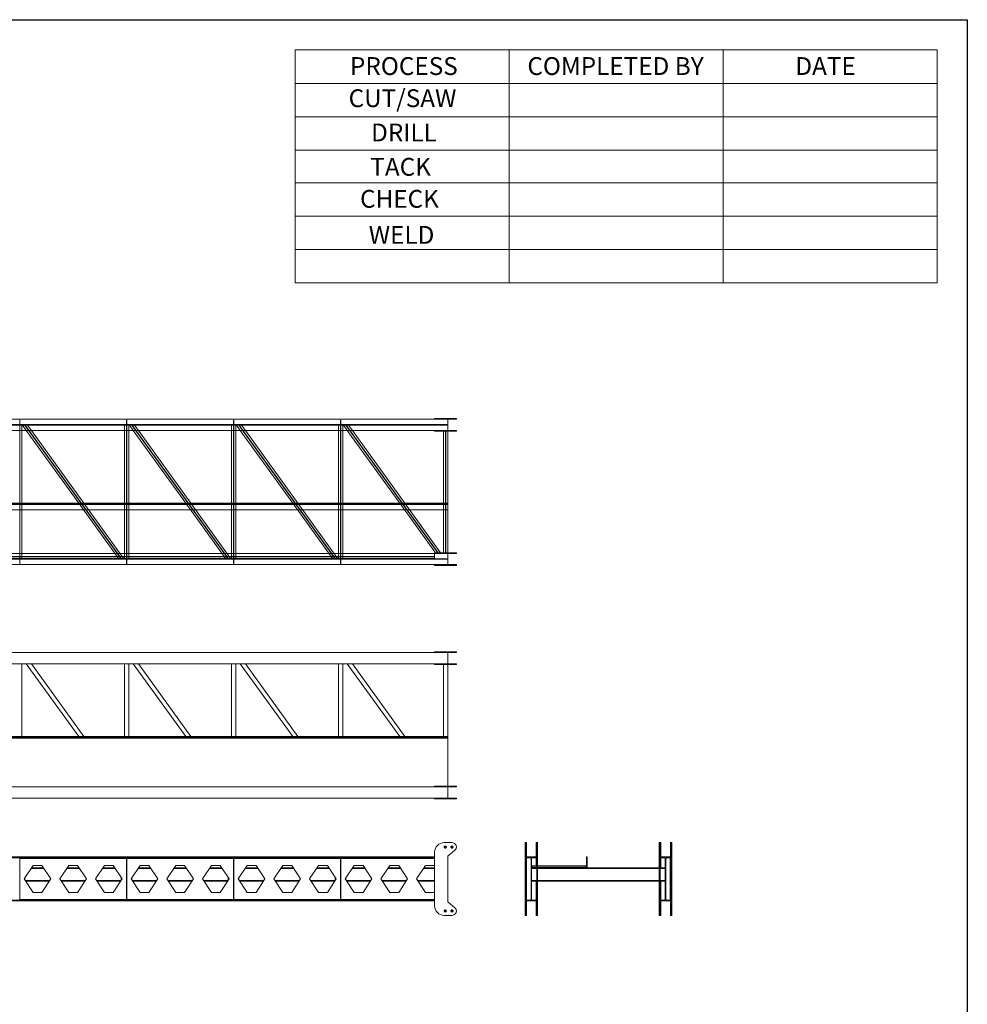
# Model space of a CAD drawing. Units: inches. Extents: x 27377 to 38195, y -5320 to 5139.
# Drawn here: x 31063 to 31488, y 455 to 896 of the extents above; entities that cross this region are included whole.
import ezdxf

# ---------------------------------------------------------------- set-up
doc = ezdxf.new("R2010")
doc.units = ezdxf.units.IN
doc.header["$MEASUREMENT"] = 0
doc.layers.add('SLD-0', color=179, linetype='Continuous')
doc.styles.add('SLDTEXTSTYLE0', font='GOTHIC.TTF', dxfattribs={"width": 0.913})

# ---------------------------------------------------------------- blocks, each defined once
blk = doc.blocks.new('SHOP WELD CHECK LIST')
at = {"color": 7, "linetype": 'Continuous', "lineweight": 0}
for p, q in [((98.83, 1510.6), (98.83, 1525.58)), ((98.83, 1525.58), (194.83, 1525.58)), ((194.83, 1510.6), (194.83, 1525.58)), ((194.83, 1510.6), (194.83, 1525.58)), ((194.83, 1525.58), (290.83, 1525.58)), ((290.83, 1510.6), (290.83, 1525.58)), ((290.83, 1510.6), (290.83, 1525.58)), ((290.83, 1525.58), (386.83, 1525.58)), ((386.83, 1510.6), (386.83, 1525.58)), ((98.83, 1495.62), (98.83, 1510.6)), ((98.83, 1510.6), (194.83, 1510.6)), ((98.83, 1510.6), (194.83, 1510.6)), ((194.83, 1495.62), (194.83, 1510.6)), ((194.83, 1495.62), (194.83, 1510.6)), ((194.83, 1510.6), (290.83, 1510.6)), ((194.83, 1510.6), (290.83, 1510.6)), ((290.83, 1495.62), (290.83, 1510.6)), ((290.83, 1495.62), (290.83, 1510.6)), ((290.83, 1510.6), (386.83, 1510.6)), ((290.83, 1510.6), (386.83, 1510.6)), ((386.83, 1495.62), (386.83, 1510.6)), ((98.83, 1480.65), (98.83, 1495.62)), ((98.83, 1495.62), (194.83, 1495.62)), ((98.83, 1495.62), (194.83, 1495.62)), ((194.83, 1480.65), (194.83, 1495.62)), ((194.83, 1480.65), (194.83, 1495.62)), ((194.83, 1495.62), (290.83, 1495.62)), ((194.83, 1495.62), (290.83, 1495.62)), ((290.83, 1480.65), (290.83, 1495.62)), ((290.83, 1480.65), (290.83, 1495.62)), ((290.83, 1495.62), (386.83, 1495.62)), ((290.83, 1495.62), (386.83, 1495.62)), ((386.83, 1480.65), (386.83, 1495.62)), ((98.83, 1466.05), (98.83, 1480.65)), ((98.83, 1480.65), (194.83, 1480.65)), ((98.83, 1480.65), (194.83, 1480.65)), ((194.83, 1466.05), (194.83, 1480.65)), ((194.83, 1466.05), (194.83, 1480.65)), ((194.83, 1480.65), (290.83, 1480.65)), ((194.83, 1480.65), (290.83, 1480.65)), ((290.83, 1466.05), (290.83, 1480.65)), ((290.83, 1466.05), (290.83, 1480.65)), ((290.83, 1480.65), (386.83, 1480.65)), ((290.83, 1480.65), (386.83, 1480.65)), ((386.83, 1466.05), (386.83, 1480.65)), ((98.83, 1466.05), (194.83, 1466.05)), ((98.83, 1466.05), (98.83, 1451.08)), ((194.83, 1466.05), (290.83, 1466.05)), ((194.83, 1466.05), (194.83, 1436.1)), ((290.83, 1466.05), (386.83, 1466.05)), ((290.83, 1466.05), (290.83, 1436.1)), ((386.83, 1451.08), (386.83, 1466.05)), ((98.83, 1451.08), (386.83, 1451.08)), ((98.83, 1436.1), (98.83, 1451.08)), ((386.83, 1451.08), (386.83, 1436.1)), ((386.83, 1436.1), (98.83, 1436.1)), ((98.83, 1421.12), (98.83, 1436.1)), ((194.83, 1421.12), (194.83, 1436.1)), ((290.83, 1421.12), (290.83, 1436.1)), ((386.83, 1421.12), (386.83, 1436.1)), ((386.83, 1421.12), (98.83, 1421.12))]:
    blk.add_line(p, q, dxfattribs=at)
at = {"color": 7, "linetype": 'Continuous', "lineweight": 0, "char_height": 8, "attachment_point": 1, "style": 'SLDTEXTSTYLE0'}
for s, insert in [('PROCESS', (123.48, 1522.36)), ('COMPLETED BY', (203.06, 1522.36)), ('DATE', (323.26, 1522.36)), ('CUT/SAW', (122.86, 1507.93)), ('DRILL', (132.96, 1492.55)), ('TACK', (132.6, 1477.17)), ('CHECK', (127.99, 1462.8)), ('WELD', (131.89, 1446.63))]:
    blk.add_mtext(s, dxfattribs=dict(at, insert=insert))
blk = doc.blocks.new('SW_CENTERMARKSYMBOL_4')
at = {"layer": 'SLD-0', "color": 0}
for p, q in [((-19.2, 0), (-59.1, 0)), ((0, 0), (-9.6, 0)), ((0, 19.2), (0, 59.1)), ((0, 0), (0, 9.6)), ((0, 0), (0, -9.6)), ((0, 0), (9.6, 0)), ((19.2, 0), (59.1, 0)), ((0, -19.2), (0, -59.1))]:
    blk.add_line(p, q, dxfattribs=at)
blk = doc.blocks.new('SW_CENTERMARKSYMBOL_5')
at = {"layer": 'SLD-0', "color": 0}
for p, q in [((-19.2, 0), (-59.1, 0)), ((0, 0), (-9.6, 0)), ((0, 19.2), (0, 59.1)), ((0, 0), (0, 9.6)), ((0, 0), (0, -9.6)), ((0, 0), (9.6, 0)), ((19.2, 0), (59.1, 0)), ((0, -19.2), (0, -59.1))]:
    blk.add_line(p, q, dxfattribs=at)
blk = doc.blocks.new('SW_CENTERMARKSYMBOL_6')
at = {"layer": 'SLD-0', "color": 0}
for p, q in [((-19.2, 0), (-59.1, 0)), ((0, 0), (-9.6, 0)), ((0, 19.2), (0, 59.1)), ((0, 0), (0, 9.6)), ((0, 0), (0, -9.6)), ((0, 0), (9.6, 0)), ((19.2, 0), (59.1, 0)), ((0, -19.2), (0, -59.1))]:
    blk.add_line(p, q, dxfattribs=at)
blk = doc.blocks.new('SW_CENTERMARKSYMBOL_7')
at = {"layer": 'SLD-0', "color": 0}
for p, q in [((-19.2, 0), (-59.1, 0)), ((0, 0), (-9.6, 0)), ((0, 19.2), (0, 59.1)), ((0, 0), (0, 9.6)), ((0, 0), (0, -9.6)), ((0, 0), (9.6, 0)), ((19.2, 0), (59.1, 0)), ((0, -19.2), (0, -59.1))]:
    blk.add_line(p, q, dxfattribs=at)
blk = doc.blocks.new('A$C455D61A9')
at = {"color": 0, "linetype": 'Continuous', "lineweight": 0, "extrusion": (0, 1, 0)}
for p, q in [((-167.79, 59.1), (-169.79, 59.1)), ((-169.79, 59.1), (-169.79, 58.79)), ((-167.79, 58.79), (-169.79, 58.79)), ((-168.31, 58.79), (-168.31, 59.1)), ((-167.79, 59.1), (-164.29, 59.1)), ((-167.79, 58.79), (-164.29, 58.79)), ((-167.28, 58.79), (-167.28, 59.1)), ((-165.91, 59.1), (-165.91, 58.79)), ((-165.91, 53.79), (-165.91, 58.79)), ((-165.31, 58.79), (-165.31, 59.1)), ((-160.04, 59.1), (-164.29, 59.1)), ((-160.04, 58.79), (-164.29, 58.79)), ((-164.28, 58.79), (-164.28, 59.1)), ((-160.04, 59.1), (-160.04, 58.79)), ((-160.04, 58.79), (308.22, 58.79)), ((-118.04, 58.4), (-117.79, 58.4)), ((-118.04, 56.8), (-118.04, 58.4)), ((-117.79, 56.8), (-117.79, 58.4)), ((-70.04, 58.4), (-69.79, 58.4)), ((-70.04, 56.8), (-70.04, 58.4)), ((-69.79, 56.8), (-69.79, 58.4)), ((-22.04, 58.4), (-21.79, 58.4)), ((-22.04, 56.8), (-22.04, 58.4)), ((-21.79, 56.8), (-21.79, 58.4)), ((25.96, 58.4), (26.21, 58.4)), ((25.96, 56.8), (25.96, 58.4)), ((-167.79, 53.79), (-169.79, 53.79)), ((-169.79, 53.48), (-169.79, 53.79)), ((-167.79, 53.48), (-169.79, 53.48)), ((-168.31, 53.79), (-168.31, 53.48)), ((-167.79, 53.79), (-164.29, 53.79)), ((-167.79, 53.48), (-164.29, 53.48)), ((-167.28, 53.79), (-167.28, 53.48)), ((-165.91, 56.4), (314.09, 56.4)), ((-165.91, 56.17), (314.09, 56.17)), ((-165.91, 53.48), (-165.91, 53.79)), ((-165.91, 53.48), (-165.91, 31.86)), ((-165.31, 53.79), (-165.31, 53.48)), ((-165.05, 53.48), (-165.05, -1.13)), ((-164.93, 53.48), (-164.93, -1.13)), ((-160.04, 53.79), (-164.29, 53.79)), ((-160.04, 53.48), (-164.29, 53.48)), ((-164.28, 53.79), (-164.28, 53.48)), ((-164.07, 53.48), (-164.07, 31.24)), ((-163.91, 56.17), (-163.91, 56.4)), ((-162.73, 53.48), (-146.7, 31.24)), ((-161.67, 53.48), (-120.35, -3.83)), ((-161.53, 53.48), (-120.21, -3.83)), ((-160.46, 53.48), (-144.43, 31.24)), ((-160.04, 56.17), (-160.04, 56.17)), ((-160.04, 56.05), (-160.04, 56.17)), ((308.22, 56.05), (-160.04, 56.05)), ((-160.04, 56.05), (-160.04, 55.86)), ((308.22, 55.86), (-160.04, 55.86)), ((-160.04, 55.86), (-160.04, 53.79)), ((308.22, 55.17), (-160.04, 55.17)), ((-160.04, 53.79), (308.22, 53.79)), ((-160.04, 53.48), (-160.04, 53.79)), ((-159.91, 56.17), (-159.91, 56.4)), ((-155.91, 56.17), (-155.91, 56.4)), ((-151.91, 56.17), (-151.91, 56.4)), ((-147.91, 56.17), (-147.91, 56.4)), ((-143.91, 56.17), (-143.91, 56.4)), ((-139.91, 56.17), (-139.91, 56.4)), ((-135.91, 56.17), (-135.91, 56.4)), ((-131.91, 56.17), (-131.91, 56.4)), ((-127.91, 56.17), (-127.91, 56.4)), ((-123.91, 56.17), (-123.91, 56.4)), ((-119.91, 56.17), (-119.91, 56.4)), ((-118.83, 56.17), (-118.83, 31.24)), ((-118.04, 56.8), (-117.79, 56.8)), ((-118.04, 56.4), (-118.04, 56.8)), ((-118.04, 56.4), (-117.79, 56.4)), ((-117.97, 56.17), (-117.97, -3.83)), ((-117.86, 56.17), (-117.86, -3.83)), ((-117.79, 56.4), (-117.79, 56.8)), ((-116.99, 56.17), (-116.99, 31.24)), ((-116.68, 56.17), (-98.7, 31.24)), ((-115.91, 56.17), (-115.91, 56.4)), ((-115.61, 56.17), (-72.35, -3.83)), ((-115.47, 56.17), (-72.21, -3.83)), ((-114.41, 56.17), (-96.43, 31.24)), ((-111.91, 56.17), (-111.91, 56.4)), ((-107.91, 56.17), (-107.91, 56.4)), ((-103.91, 56.17), (-103.91, 56.4)), ((-99.91, 56.17), (-99.91, 56.4)), ((-95.91, 56.17), (-95.91, 56.4)), ((-91.91, 56.17), (-91.91, 56.4)), ((-87.91, 56.17), (-87.91, 56.4)), ((-83.91, 56.17), (-83.91, 56.4)), ((-79.91, 56.17), (-79.91, 56.4)), ((-75.91, 56.17), (-75.91, 56.4)), ((-71.91, 56.17), (-71.91, 56.4)), ((-70.83, 56.17), (-70.83, 31.24)), ((-70.04, 56.8), (-69.79, 56.8)), ((-70.04, 56.4), (-70.04, 56.8)), ((-70.04, 56.4), (-69.79, 56.4)), ((-69.97, 56.17), (-69.97, -3.83)), ((-69.86, 56.17), (-69.86, -3.83)), ((-69.79, 56.4), (-69.79, 56.8)), ((-68.99, 56.17), (-68.99, 31.24)), ((-68.68, 56.17), (-50.7, 31.24)), ((-67.91, 56.17), (-67.91, 56.4)), ((-67.61, 56.17), (-24.35, -3.83)), ((-67.47, 56.17), (-24.21, -3.83)), ((-66.41, 56.17), (-48.43, 31.24)), ((-63.91, 56.17), (-63.91, 56.4)), ((-59.91, 56.17), (-59.91, 56.4)), ((-55.91, 56.17), (-55.91, 56.4)), ((-51.91, 56.17), (-51.91, 56.4)), ((-47.91, 56.17), (-47.91, 56.4)), ((-43.91, 56.17), (-43.91, 56.4)), ((-39.91, 56.17), (-39.91, 56.4)), ((-35.91, 56.17), (-35.91, 56.4)), ((-31.91, 56.17), (-31.91, 56.4)), ((-27.91, 56.17), (-27.91, 56.4)), ((-23.91, 56.17), (-23.91, 56.4)), ((-22.83, 56.17), (-22.83, 31.24)), ((-22.04, 56.8), (-21.79, 56.8)), ((-22.04, 56.4), (-22.04, 56.8)), ((-22.04, 56.4), (-21.79, 56.4)), ((-21.97, 56.17), (-21.97, -3.83)), ((-21.86, 56.17), (-21.86, -3.83)), ((-21.79, 56.4), (-21.79, 56.8)), ((-20.99, 56.17), (-20.99, 31.24)), ((-20.68, 56.17), (-2.7, 31.24)), ((-19.91, 56.17), (-19.91, 56.4)), ((-19.61, 56.17), (23.65, -3.83)), ((-19.47, 56.17), (23.79, -3.83)), ((-18.41, 56.17), (-0.43, 31.24)), ((-15.91, 56.17), (-15.91, 56.4)), ((-11.91, 56.17), (-11.91, 56.4)), ((-7.91, 56.17), (-7.91, 56.4)), ((-3.91, 56.17), (-3.91, 56.4)), ((0.09, 56.17), (0.09, 56.4)), ((4.09, 56.17), (4.09, 56.4)), ((8.09, 56.17), (8.09, 56.4)), ((12.09, 56.17), (12.09, 56.4)), ((16.09, 56.17), (16.09, 56.4)), ((20.09, 56.17), (20.09, 56.4)), ((24.09, 56.17), (24.09, 56.4)), ((25.17, 56.17), (25.17, 31.24)), ((25.96, 56.8), (26.21, 56.8)), ((25.96, 56.4), (25.96, 56.8)), ((25.96, 56.4), (26.21, 56.4)), ((26.03, 56.17), (26.03, -3.83)), ((314.09, 34.24), (-165.91, 34.24)), ((-165.91, 31.86), (314.09, 31.86)), ((-165.91, 31.86), (-165.91, 31.49)), ((314.09, 31.49), (-165.91, 31.49)), ((-165.91, 31.24), (-165.91, 31.49)), ((-165.91, 31.24), (-165.91, -1.13)), ((-165.91, 31.24), (-165.91, 31.24)), ((314.09, 31.24), (-165.91, 31.24)), ((-164.07, 31.24), (-164.07, -1.13)), ((-146.7, 31.24), (-123.14, -1.44)), ((-144.43, 31.24), (-120.87, -1.44)), ((-118.83, 31.24), (-118.83, -1.44)), ((-116.99, 31.24), (-116.99, -1.44)), ((-98.7, 31.24), (-75.14, -1.44)), ((-96.43, 31.24), (-72.87, -1.44)), ((-70.83, 31.24), (-70.83, -1.44)), ((-68.99, 31.24), (-68.99, -1.44)), ((-50.7, 31.24), (-27.14, -1.44)), ((-48.43, 31.24), (-24.87, -1.44)), ((-22.83, 31.24), (-22.83, -1.44)), ((-20.99, 31.24), (-20.99, -1.44)), ((-2.7, 31.24), (20.86, -1.44)), ((-0.43, 31.24), (23.13, -1.44)), ((25.17, 31.24), (25.17, -1.44)), ((-167.79, -1.13), (-169.79, -1.13)), ((-169.79, -1.13), (-169.79, -1.44)), ((-167.79, -1.44), (-169.79, -1.44)), ((-168.31, -1.44), (-168.31, -1.13)), ((-167.79, -1.13), (-164.29, -1.13)), ((-167.79, -1.44), (-164.29, -1.44)), ((-167.28, -1.44), (-167.28, -1.13)), ((-165.91, -1.13), (-165.91, -1.44)), ((-165.91, -6.44), (-165.91, -1.44)), ((-165.91, -3.83), (314.09, -3.83)), ((-165.91, -4.06), (314.09, -4.06)), ((-165.31, -1.44), (-165.31, -1.13)), ((-160.04, -1.13), (-164.29, -1.13)), ((-160.04, -1.44), (-164.29, -1.44)), ((-164.28, -1.44), (-164.28, -1.13)), ((-163.91, -4.06), (-163.91, -3.83)), ((-160.04, -1.13), (-160.04, -1.44)), ((-160.04, -1.44), (308.22, -1.44)), ((-159.91, -4.06), (-159.91, -3.83)), ((-155.91, -4.06), (-155.91, -3.83)), ((-151.91, -4.06), (-151.91, -3.83)), ((-147.91, -4.06), (-147.91, -3.83)), ((-143.91, -4.06), (-143.91, -3.83)), ((-139.91, -4.06), (-139.91, -3.83)), ((-135.91, -4.06), (-135.91, -3.83)), ((-131.91, -4.06), (-131.91, -3.83)), ((-127.91, -4.06), (-127.91, -3.83)), ((-123.91, -4.06), (-123.91, -3.83)), ((-123.14, -1.44), (-121.42, -3.83)), ((-120.87, -1.44), (-119.15, -3.83)), ((-119.91, -4.06), (-119.91, -3.83)), ((-118.83, -1.44), (-118.83, -3.83)), ((-118.04, -4.06), (-117.79, -4.06)), ((-118.04, -4.46), (-118.04, -4.06)), ((-117.79, -4.46), (-117.79, -4.06)), ((-116.99, -1.44), (-116.99, -3.83)), ((-115.91, -4.06), (-115.91, -3.83)), ((-111.91, -4.06), (-111.91, -3.83)), ((-107.91, -4.06), (-107.91, -3.83)), ((-103.91, -4.06), (-103.91, -3.83)), ((-99.91, -4.06), (-99.91, -3.83)), ((-95.91, -4.06), (-95.91, -3.83)), ((-91.91, -4.06), (-91.91, -3.83)), ((-87.91, -4.06), (-87.91, -3.83)), ((-83.91, -4.06), (-83.91, -3.83)), ((-79.91, -4.06), (-79.91, -3.83)), ((-75.91, -4.06), (-75.91, -3.83)), ((-75.14, -1.44), (-73.42, -3.83)), ((-72.87, -1.44), (-71.15, -3.83)), ((-71.91, -4.06), (-71.91, -3.83)), ((-70.83, -1.44), (-70.83, -3.83)), ((-70.04, -4.06), (-69.79, -4.06)), ((-70.04, -4.46), (-70.04, -4.06)), ((-69.79, -4.46), (-69.79, -4.06)), ((-68.99, -1.44), (-68.99, -3.83)), ((-67.91, -4.06), (-67.91, -3.83)), ((-63.91, -4.06), (-63.91, -3.83)), ((-59.91, -4.06), (-59.91, -3.83)), ((-55.91, -4.06), (-55.91, -3.83)), ((-51.91, -4.06), (-51.91, -3.83)), ((-47.91, -4.06), (-47.91, -3.83)), ((-43.91, -4.06), (-43.91, -3.83)), ((-39.91, -4.06), (-39.91, -3.83)), ((-35.91, -4.06), (-35.91, -3.83)), ((-31.91, -4.06), (-31.91, -3.83)), ((-27.91, -4.06), (-27.91, -3.83)), ((-27.14, -1.44), (-25.42, -3.83)), ((-24.87, -1.44), (-23.15, -3.83)), ((-23.91, -4.06), (-23.91, -3.83)), ((-22.83, -1.44), (-22.83, -3.83)), ((-22.04, -4.06), (-21.79, -4.06)), ((-22.04, -4.46), (-22.04, -4.06)), ((-21.79, -4.46), (-21.79, -4.06)), ((-20.99, -1.44), (-20.99, -3.83)), ((-19.91, -4.06), (-19.91, -3.83)), ((-15.91, -4.06), (-15.91, -3.83)), ((-11.91, -4.06), (-11.91, -3.83)), ((-7.91, -4.06), (-7.91, -3.83)), ((-3.91, -4.06), (-3.91, -3.83)), ((0.09, -4.06), (0.09, -3.83)), ((4.09, -4.06), (4.09, -3.83)), ((8.09, -4.06), (8.09, -3.83)), ((12.09, -4.06), (12.09, -3.83)), ((16.09, -4.06), (16.09, -3.83)), ((20.09, -4.06), (20.09, -3.83)), ((20.86, -1.44), (22.58, -3.83)), ((23.13, -1.44), (24.85, -3.83)), ((24.09, -4.06), (24.09, -3.83)), ((25.17, -1.44), (25.17, -3.83)), ((25.96, -4.06), (26.21, -4.06)), ((25.96, -4.46), (25.96, -4.06)), ((-167.79, -6.44), (-169.79, -6.44)), ((-169.79, -6.75), (-169.79, -6.44)), ((-167.79, -6.75), (-169.79, -6.75)), ((-168.31, -6.44), (-168.31, -6.75)), ((-167.79, -6.44), (-164.29, -6.44)), ((-167.79, -6.75), (-164.29, -6.75)), ((-167.28, -6.44), (-167.28, -6.75)), ((-165.91, -6.75), (-165.91, -6.44)), ((-165.31, -6.44), (-165.31, -6.75)), ((-160.04, -6.44), (-164.29, -6.44)), ((-160.04, -6.75), (-164.29, -6.75)), ((-164.28, -6.44), (-164.28, -6.75)), ((-160.04, -6.44), (308.22, -6.44)), ((-160.04, -6.75), (-160.04, -6.44)), ((-118.04, -4.46), (-117.79, -4.46)), ((-118.04, -6.06), (-118.04, -4.46)), ((-118.04, -6.06), (-117.79, -6.06)), ((-117.79, -6.06), (-117.79, -4.46)), ((-70.04, -4.46), (-69.79, -4.46)), ((-70.04, -6.06), (-70.04, -4.46)), ((-70.04, -6.06), (-69.79, -6.06)), ((-69.79, -6.06), (-69.79, -4.46)), ((-22.04, -4.46), (-21.79, -4.46)), ((-22.04, -6.06), (-22.04, -4.46)), ((-22.04, -6.06), (-21.79, -6.06)), ((-21.79, -6.06), (-21.79, -4.46)), ((25.96, -4.46), (26.21, -4.46)), ((25.96, -6.06), (25.96, -4.46)), ((25.96, -6.06), (26.21, -6.06))]:
    blk.add_line(p, q, dxfattribs=at)

msp = doc.modelspace()

# ---------------------------------------------------------------- linework, layer by layer
at = {"color": 7, "linetype": 'Continuous', "lineweight": 15}
for p, q in [((31249.3475, 612.5257), (30781.0875, 612.5257)), ((31249.3475, 612.8382), (31249.3475, 612.5257)), ((31253.5975, 612.8382), (31249.3475, 612.8382)), ((31253.5975, 612.5257), (31249.3475, 612.5257)), ((31253.5975, 612.8382), (31253.5975, 612.5257)), ((31257.0975, 612.8382), (31253.5975, 612.8382)), ((31257.0975, 612.5257), (31253.5975, 612.5257)), ((31255.2175, 612.5257), (31255.2175, 607.5257)), ((31257.0975, 612.8382), (31257.0975, 612.5257)), ((31259.0975, 612.8382), (31257.0975, 612.8382)), ((31259.0975, 612.5257), (31257.0975, 612.5257)), ((31259.0975, 612.5257), (31259.0975, 612.8382)), ((31249.3475, 607.5257), (30781.0875, 607.5257)), ((31064.1395, 574.8482), (31064.1395, 607.5257)), ((31089.7307, 574.8482), (31066.1715, 607.5257)), ((31092.004, 574.8482), (31068.4447, 607.5257)), ((31110.2955, 574.8482), (31110.2955, 607.5257)), ((31112.1395, 574.8482), (31112.1395, 607.5257)), ((31137.7307, 574.8482), (31114.1715, 607.5257)), ((31140.004, 574.8482), (31116.4447, 607.5257)), ((31158.2955, 574.8482), (31158.2955, 607.5257)), ((31160.1395, 574.8482), (31160.1395, 607.5257)), ((31185.7307, 574.8482), (31162.1715, 607.5257)), ((31188.004, 574.8482), (31164.4447, 607.5257)), ((31206.2955, 574.8482), (31206.2955, 607.5257)), ((31208.1395, 574.8482), (31208.1395, 607.5257)), ((31233.7307, 574.8482), (31210.1715, 607.5257)), ((31236.004, 574.8482), (31212.4447, 607.5257)), ((31249.3475, 607.2132), (31249.3475, 607.5257)), ((31253.5975, 607.5257), (31249.3475, 607.5257)), ((31253.5975, 607.2132), (31249.3475, 607.2132)), ((31253.3735, 574.8482), (31253.3735, 607.2132)), ((31253.5975, 607.2132), (31253.5975, 607.5257)), ((31257.0975, 607.5257), (31253.5975, 607.5257)), ((31257.0975, 607.2132), (31253.5975, 607.2132)), ((31255.2175, 574.8482), (31255.2175, 607.2132)), ((31257.0975, 607.2132), (31257.0975, 607.5257)), ((31259.0975, 607.5257), (31257.0975, 607.5257)), ((31259.0975, 607.2132), (31257.0975, 607.2132)), ((31259.0975, 607.2132), (31259.0975, 607.5257)), ((30775.2175, 574.8482), (31255.2175, 574.8482)), ((30775.2175, 574.848), (31255.2175, 574.848)), ((30775.2175, 574.5982), (31255.2175, 574.5982)), ((31255.2175, 574.2232), (30775.2175, 574.2232)), ((31255.2175, 574.848), (31255.2175, 574.8482)), ((31255.2175, 574.5982), (31255.2175, 574.848)), ((31255.2175, 574.2232), (31255.2175, 574.5982)), ((31255.2175, 552.6082), (31255.2175, 574.2232)), ((31249.3475, 552.2957), (30781.0875, 552.2957)), ((31249.3475, 552.6082), (31249.3475, 552.2957)), ((31253.5975, 552.6082), (31249.3475, 552.6082)), ((31253.5975, 552.2957), (31249.3475, 552.2957)), ((31253.5975, 552.6082), (31253.5975, 552.2957)), ((31257.0975, 552.6082), (31253.5975, 552.6082)), ((31257.0975, 552.2957), (31253.5975, 552.2957)), ((31255.2175, 552.2957), (31255.2175, 547.2957)), ((31257.0975, 552.6082), (31257.0975, 552.2957)), ((31259.0975, 552.6082), (31257.0975, 552.6082)), ((31259.0975, 552.2957), (31257.0975, 552.2957)), ((31259.0975, 552.2957), (31259.0975, 552.6082)), ((31249.3475, 547.2957), (30781.0875, 547.2957)), ((31249.3475, 546.9832), (31249.3475, 547.2957)), ((31253.5975, 547.2957), (31249.3475, 547.2957)), ((31253.5975, 546.9832), (31249.3475, 546.9832)), ((31253.5975, 546.9832), (31253.5975, 547.2957)), ((31257.0975, 547.2957), (31253.5975, 547.2957)), ((31257.0975, 546.9832), (31253.5975, 546.9832)), ((31257.0975, 546.9832), (31257.0975, 547.2957)), ((31259.0975, 547.2957), (31257.0975, 547.2957)), ((31259.0975, 546.9832), (31257.0975, 546.9832)), ((31259.0975, 546.9832), (31259.0975, 547.2957)), ((31257.0975, 527.3121), (31253.5975, 527.3121)), ((31289.8968, 527.3121), (31290.2093, 527.3121)), ((31289.8968, 523.7344), (31289.8968, 527.3121)), ((31290.2093, 527.3121), (31290.5218, 527.3121)), ((31290.2093, 523.7344), (31290.2093, 527.3121)), ((31290.5218, 523.0621), (31290.5218, 527.3121)), ((31295.2093, 527.3121), (31294.8968, 527.3121)), ((31294.8968, 523.0621), (31294.8968, 527.3121)), ((31295.5218, 527.3121), (31295.2093, 527.3121)), ((31295.2093, 523.7344), (31295.2093, 527.3121)), ((31295.5218, 523.7344), (31295.5218, 527.3121)), ((31350.1268, 527.3121), (31350.4393, 527.3121)), ((31350.1268, 523.7344), (31350.1268, 527.3121)), ((31350.4393, 527.3121), (31350.7518, 527.3121)), ((31350.4393, 523.7344), (31350.4393, 527.3121)), ((31350.7518, 523.0621), (31350.7518, 527.3121)), ((31355.4393, 527.3121), (31355.1268, 527.3121)), ((31355.1268, 523.0621), (31355.1268, 527.3121)), ((31355.7518, 527.3121), (31355.4393, 527.3121)), ((31355.4393, 523.7344), (31355.4393, 527.3121)), ((31355.7518, 523.7344), (31355.7518, 527.3121)), ((31249.3475, 523.0621), (31249.3475, 498.9421)), ((31255.2175, 500.8753), (31255.2175, 521.1289)), ((31255.362, 521.4247), (31258.3266, 523.7344)), ((31289.8968, 523.7344), (31290.2093, 523.7344)), ((31289.8968, 521.4247), (31289.8968, 523.7344)), ((31289.8968, 521.4247), (31290.2093, 521.4247)), ((31289.8968, 521.1289), (31289.8968, 521.4247)), ((31289.8968, 521.1289), (31290.2093, 521.1289)), ((31289.8968, 500.8753), (31289.8968, 521.1289)), ((31290.2093, 521.4247), (31290.2093, 523.7344)), ((31290.2093, 523.0621), (31290.5218, 523.0621)), ((31290.2093, 521.1289), (31290.2093, 521.4247)), ((31290.2093, 500.8753), (31290.2093, 521.1289)), ((31290.5218, 520.8721), (31290.5218, 523.0621)), ((31295.2093, 523.0621), (31294.8968, 523.0621)), ((31294.8968, 520.8721), (31294.8968, 523.0621)), ((31295.5218, 523.7344), (31295.2093, 523.7344)), ((31295.2093, 521.4247), (31295.2093, 523.7344)), ((31295.5218, 521.4247), (31295.2093, 521.4247)), ((31295.2093, 521.1289), (31295.2093, 521.4247)), ((31295.5218, 521.1289), (31295.2093, 521.1289)), ((31295.2093, 500.8753), (31295.2093, 521.1289)), ((31295.5218, 521.4247), (31295.5218, 523.7344)), ((31295.5218, 521.1289), (31295.5218, 521.4247)), ((31295.5218, 500.8753), (31295.5218, 521.1289)), ((31350.1268, 523.7344), (31350.4393, 523.7344)), ((31350.1268, 521.4247), (31350.1268, 523.7344)), ((31350.1268, 521.4247), (31350.4393, 521.4247)), ((31350.1268, 521.1289), (31350.1268, 521.4247)), ((31350.1268, 521.1289), (31350.4393, 521.1289)), ((31350.1268, 500.8753), (31350.1268, 521.1289)), ((31350.4393, 521.4247), (31350.4393, 523.7344)), ((31350.4393, 523.0621), (31350.7518, 523.0621)), ((31350.4393, 521.1289), (31350.4393, 521.4247)), ((31350.4393, 500.8753), (31350.4393, 521.1289)), ((31350.7518, 520.8721), (31350.7518, 523.0621)), ((31355.4393, 523.0621), (31355.1268, 523.0621)), ((31355.1268, 520.8721), (31355.1268, 523.0621)), ((31355.7518, 523.7344), (31355.4393, 523.7344)), ((31355.4393, 521.4247), (31355.4393, 523.7344)), ((31355.7518, 521.4247), (31355.4393, 521.4247)), ((31355.4393, 521.1289), (31355.4393, 521.4247)), ((31355.7518, 521.1289), (31355.4393, 521.1289)), ((31355.4393, 500.8753), (31355.4393, 521.1289)), ((31355.7518, 521.4247), (31355.7518, 523.7344)), ((31355.7518, 521.1289), (31355.7518, 521.4247)), ((31355.7518, 500.8753), (31355.7518, 521.1289)), ((30781.0875, 520.9971), (31249.3475, 520.9971)), ((31249.3475, 520.8721), (30781.0875, 520.8721)), ((31249.3475, 520.5371), (30781.0875, 520.5371)), ((31063.3425, 520.5371), (31063.3425, 501.4671)), ((31069.2175, 517.0021), (31065.2175, 511.0021)), ((31069.2141, 516.9971), (31073.2208, 516.9971)), ((31073.2175, 517.0021), (31069.2175, 517.0021)), ((31077.2175, 511.0021), (31073.2175, 517.0021)), ((31085.2175, 517.0021), (31081.2175, 511.0021)), ((31085.2141, 516.9971), (31089.2208, 516.9971)), ((31089.2175, 517.0021), (31085.2175, 517.0021)), ((31093.2175, 511.0021), (31089.2175, 517.0021)), ((31101.2175, 517.0021), (31097.2175, 511.0021)), ((31101.2141, 516.9971), (31105.2208, 516.9971)), ((31105.2175, 517.0021), (31101.2175, 517.0021)), ((31109.2175, 511.0021), (31105.2175, 517.0021)), ((31111.0925, 520.5371), (31111.0925, 501.4671)), ((31111.3425, 520.5371), (31111.3425, 501.4671)), ((31117.2175, 517.0021), (31113.2175, 511.0021)), ((31117.2141, 516.9971), (31121.2208, 516.9971)), ((31121.2175, 517.0021), (31117.2175, 517.0021)), ((31125.2175, 511.0021), (31121.2175, 517.0021)), ((31133.2175, 517.0021), (31129.2175, 511.0021)), ((31133.2141, 516.9971), (31137.2208, 516.9971)), ((31137.2175, 517.0021), (31133.2175, 517.0021)), ((31141.2175, 511.0021), (31137.2175, 517.0021)), ((31149.2175, 517.0021), (31145.2175, 511.0021)), ((31149.2141, 516.9971), (31153.2208, 516.9971)), ((31153.2175, 517.0021), (31149.2175, 517.0021)), ((31157.2175, 511.0021), (31153.2175, 517.0021)), ((31159.0925, 520.5371), (31159.0925, 501.4671)), ((31159.3425, 520.5371), (31159.3425, 501.4671)), ((31165.2175, 517.0021), (31161.2175, 511.0021)), ((31165.2141, 516.9971), (31169.2208, 516.9971)), ((31169.2175, 517.0021), (31165.2175, 517.0021)), ((31173.2175, 511.0021), (31169.2175, 517.0021)), ((31181.2175, 517.0021), (31177.2175, 511.0021)), ((31181.2141, 516.9971), (31185.2208, 516.9971)), ((31185.2175, 517.0021), (31181.2175, 517.0021)), ((31189.2175, 511.0021), (31185.2175, 517.0021)), ((31197.2175, 517.0021), (31193.2175, 511.0021)), ((31197.2141, 516.9971), (31201.2208, 516.9971)), ((31201.2175, 517.0021), (31197.2175, 517.0021)), ((31205.2175, 511.0021), (31201.2175, 517.0021)), ((31207.0925, 520.5371), (31207.0925, 501.4671)), ((31207.3425, 520.5371), (31207.3425, 501.4671)), ((31213.2175, 517.0021), (31209.2175, 511.0021)), ((31213.2141, 516.9971), (31217.2208, 516.9971)), ((31217.2175, 517.0021), (31213.2175, 517.0021)), ((31221.2175, 511.0021), (31217.2175, 517.0021)), ((31229.2175, 517.0021), (31225.2175, 511.0021)), ((31229.2141, 516.9971), (31233.2208, 516.9971)), ((31233.2175, 517.0021), (31229.2175, 517.0021)), ((31237.2175, 511.0021), (31233.2175, 517.0021)), ((31245.2175, 517.0021), (31241.2175, 511.0021)), ((31245.2141, 516.9971), (31249.2208, 516.9971)), ((31249.2175, 517.0021), (31245.2175, 517.0021)), ((31249.3475, 516.8071), (31249.2175, 517.0021)), ((31290.2093, 520.8721), (31290.2093, 520.5371)), ((31295.2093, 520.8721), (31290.2093, 520.8721)), ((31290.2093, 520.5371), (31292.1943, 520.5371)), ((31290.5218, 501.4671), (31290.5218, 520.5371)), ((31290.5943, 520.5371), (31290.5943, 501.4671)), ((31292.5943, 520.1371), (31292.1943, 520.5371)), ((31292.5943, 520.1371), (31292.5943, 501.8671)), ((31292.8243, 501.8671), (31292.8243, 520.1371)), ((31292.8243, 516.9971), (31292.8245, 516.9971)), ((31292.9493, 516.8723), (31292.9493, 516.3096)), ((31293.1368, 516.2471), (31293.1368, 516.8721)), ((31293.1368, 516.8721), (31295.2093, 516.8721)), ((31293.2243, 520.5371), (31295.2093, 520.5371)), ((31294.8968, 516.8721), (31294.8968, 520.5371)), ((31295.2093, 520.5371), (31295.2093, 520.8721)), ((31295.5218, 516.2471), (31295.5218, 516.8721)), ((31295.5218, 516.8721), (31317.1368, 516.8721)), ((31317.1368, 516.8721), (31317.1368, 516.2471)), ((31317.5118, 516.6221), (31317.5118, 520.7473)), ((31317.7616, 520.9971), (31317.7618, 520.9971)), ((31317.7618, 520.9971), (31317.7618, 515.9971)), ((31350.4393, 520.8721), (31350.4393, 520.5371)), ((31355.4393, 520.8721), (31350.4393, 520.8721)), ((31350.4393, 520.5371), (31352.4243, 520.5371)), ((31350.7518, 515.9971), (31350.7518, 520.5371)), ((31352.8243, 520.1371), (31352.8243, 501.8671)), ((31353.4543, 520.5371), (31353.0543, 520.1371)), ((31353.0543, 501.8671), (31353.0543, 520.1371)), ((31353.4543, 520.5371), (31355.4393, 520.5371)), ((31355.0543, 501.4671), (31355.0543, 520.5371)), ((31355.1268, 501.4671), (31355.1268, 520.5371)), ((31355.4393, 520.5371), (31355.4393, 520.8721)), ((31074.0015, 515.8261), (31068.4335, 515.8261)), ((31068.5475, 515.9971), (31073.8875, 515.9971)), ((31090.0015, 515.8261), (31084.4335, 515.8261)), ((31084.5475, 515.9971), (31089.8875, 515.9971)), ((31106.0015, 515.8261), (31100.4335, 515.8261)), ((31100.5475, 515.9971), (31105.8875, 515.9971)), ((31122.0015, 515.8261), (31116.4335, 515.8261)), ((31116.5475, 515.9971), (31121.8875, 515.9971)), ((31138.0015, 515.8261), (31132.4335, 515.8261)), ((31132.5475, 515.9971), (31137.8875, 515.9971)), ((31154.0015, 515.8261), (31148.4335, 515.8261)), ((31148.5475, 515.9971), (31153.8875, 515.9971)), ((31170.0015, 515.8261), (31164.4335, 515.8261)), ((31164.5475, 515.9971), (31169.8875, 515.9971)), ((31186.0015, 515.8261), (31180.4335, 515.8261)), ((31180.5475, 515.9971), (31185.8875, 515.9971)), ((31202.0015, 515.8261), (31196.4335, 515.8261)), ((31196.5475, 515.9971), (31201.8875, 515.9971)), ((31218.0015, 515.8261), (31212.4335, 515.8261)), ((31212.5475, 515.9971), (31217.8875, 515.9971)), ((31234.0015, 515.8261), (31228.4335, 515.8261)), ((31228.5475, 515.9971), (31233.8875, 515.9971)), ((31249.3475, 515.8261), (31244.4335, 515.8261)), ((31244.5475, 515.9971), (31249.3475, 515.9971)), ((31293.8243, 515.9971), (31292.8243, 515.9971)), ((31292.8243, 515.8261), (31295.2093, 515.8261)), ((31293.1368, 516.2471), (31295.2093, 516.2471)), ((31293.1368, 516.1221), (31293.6995, 516.1221)), ((31293.8243, 515.9973), (31293.8243, 515.9971)), ((31293.8243, 515.9971), (31295.2093, 515.9971)), ((31294.8968, 515.9971), (31294.8968, 516.2471)), ((31295.5218, 516.2471), (31317.1368, 516.2471)), ((31295.5218, 515.8261), (31295.5218, 515.9971)), ((31295.5218, 515.9971), (31350.1268, 515.9971)), ((31295.5218, 515.8261), (31350.1268, 515.8261)), ((31295.5218, 515.6761), (31350.1268, 515.6761)), ((31314.7618, 515.9971), (31314.7618, 515.9973)), ((31317.7618, 515.9971), (31314.7618, 515.9971)), ((31315.0116, 516.2471), (31317.1368, 516.2471)), ((31350.1268, 515.8261), (31350.1268, 515.9971)), ((31350.4393, 515.9971), (31352.8243, 515.9971)), ((31350.4393, 515.8261), (31352.8243, 515.8261)), ((31065.2175, 511.0021), (31069.2175, 505.0021)), ((31065.5183, 511.4534), (31065.5183, 510.5508)), ((31076.6615, 510.1681), (31065.7735, 510.1681)), ((31076.5475, 509.9971), (31065.8875, 509.9971)), ((31073.2175, 505.0021), (31077.2175, 511.0021)), ((31081.2175, 511.0021), (31085.2175, 505.0021)), ((31092.6615, 510.1681), (31081.7735, 510.1681)), ((31092.5475, 509.9971), (31081.8875, 509.9971)), ((31089.2175, 505.0021), (31093.2175, 511.0021)), ((31097.2175, 511.0021), (31101.2175, 505.0021)), ((31107.7097, 510.1681), (31097.7735, 510.1681)), ((31107.7097, 509.9971), (31097.8875, 509.9971)), ((31105.2175, 505.0021), (31109.2175, 511.0021)), ((31107.7097, 509.9971), (31107.7097, 510.1681)), ((31107.7097, 510.1681), (31108.5911, 510.1681)), ((31108.5475, 509.9971), (31107.7097, 509.9971)), ((31108.7761, 510.34), (31108.7761, 511.6642)), ((31108.9166, 511.4534), (31108.9166, 510.5508)), ((31113.2175, 511.0021), (31117.2175, 505.0021)), ((31113.5183, 511.4534), (31113.5183, 510.5508)), ((31124.6615, 510.1681), (31113.7735, 510.1681)), ((31124.5475, 509.9971), (31113.8875, 509.9971)), ((31121.2175, 505.0021), (31125.2175, 511.0021)), ((31129.2175, 511.0021), (31133.2175, 505.0021)), ((31140.6615, 510.1681), (31129.7735, 510.1681)), ((31140.5475, 509.9971), (31129.8875, 509.9971)), ((31137.2175, 505.0021), (31141.2175, 511.0021)), ((31145.2175, 511.0021), (31149.2175, 505.0021)), ((31155.7097, 510.1681), (31145.7735, 510.1681)), ((31155.7097, 509.9971), (31145.8875, 509.9971)), ((31153.2175, 505.0021), (31157.2175, 511.0021)), ((31155.7097, 509.9971), (31155.7097, 510.1681)), ((31155.7097, 510.1681), (31156.5911, 510.1681)), ((31156.5475, 509.9971), (31155.7097, 509.9971)), ((31156.7761, 510.34), (31156.7761, 511.6642)), ((31156.9166, 511.4534), (31156.9166, 510.5508)), ((31161.2175, 511.0021), (31165.2175, 505.0021)), ((31161.5183, 511.4534), (31161.5183, 510.5508)), ((31172.6615, 510.1681), (31161.7735, 510.1681)), ((31172.5475, 509.9971), (31161.8875, 509.9971)), ((31169.2175, 505.0021), (31173.2175, 511.0021)), ((31177.2175, 511.0021), (31181.2175, 505.0021)), ((31188.6615, 510.1681), (31177.7735, 510.1681)), ((31188.5475, 509.9971), (31177.8875, 509.9971)), ((31185.2175, 505.0021), (31189.2175, 511.0021)), ((31193.2175, 511.0021), (31197.2175, 505.0021)), ((31203.7097, 510.1681), (31193.7735, 510.1681)), ((31203.7097, 509.9971), (31193.8875, 509.9971)), ((31201.2175, 505.0021), (31205.2175, 511.0021)), ((31203.7097, 509.9971), (31203.7097, 510.1681)), ((31203.7097, 510.1681), (31204.5912, 510.1681)), ((31204.5475, 509.9971), (31203.7097, 509.9971)), ((31204.7761, 510.34), (31204.7761, 511.6642)), ((31204.9166, 511.4534), (31204.9166, 510.5508)), ((31209.2175, 511.0021), (31213.2175, 505.0021)), ((31209.5183, 511.4534), (31209.5183, 510.5508)), ((31220.6615, 510.1681), (31209.7735, 510.1681)), ((31220.5475, 509.9971), (31209.8875, 509.9971)), ((31217.2175, 505.0021), (31221.2175, 511.0021)), ((31225.2175, 511.0021), (31229.2175, 505.0021)), ((31236.6615, 510.1681), (31225.7735, 510.1681)), ((31236.5475, 509.9971), (31225.8875, 509.9971)), ((31233.2175, 505.0021), (31237.2175, 511.0021)), ((31241.2175, 511.0021), (31245.2175, 505.0021)), ((31249.3475, 510.1681), (31241.7735, 510.1681)), ((31249.3475, 509.9971), (31241.8875, 509.9971)), ((31292.8243, 510.1681), (31295.2093, 510.1681)), ((31292.8243, 509.9971), (31295.2093, 509.9971)), ((31294.8968, 501.4671), (31294.8968, 509.9971)), ((31295.5218, 510.3181), (31350.1268, 510.3181)), ((31295.5218, 509.9971), (31295.5218, 510.1681)), ((31295.5218, 510.1681), (31350.1268, 510.1681)), ((31295.5218, 509.9971), (31350.1268, 509.9971)), ((31350.1268, 509.9971), (31350.1268, 510.1681)), ((31350.4393, 510.1681), (31352.8243, 510.1681)), ((31350.4393, 509.9971), (31352.8243, 509.9971)), ((31350.7518, 501.4671), (31350.7518, 509.9971)), ((31069.2175, 505.0021), (31073.2175, 505.0021)), ((31085.2175, 505.0021), (31089.2175, 505.0021)), ((31101.2175, 505.0021), (31105.2175, 505.0021)), ((31117.2175, 505.0021), (31121.2175, 505.0021)), ((31133.2175, 505.0021), (31137.2175, 505.0021)), ((31149.2175, 505.0021), (31153.2175, 505.0021)), ((31165.2175, 505.0021), (31169.2175, 505.0021)), ((31181.2175, 505.0021), (31185.2175, 505.0021)), ((31197.2175, 505.0021), (31201.2175, 505.0021)), ((31213.2175, 505.0021), (31217.2175, 505.0021)), ((31229.2175, 505.0021), (31233.2175, 505.0021)), ((31245.2175, 505.0021), (31249.2175, 505.0021)), ((31249.2175, 505.0021), (31249.3475, 505.1971)), ((31249.3475, 501.4671), (30781.0875, 501.4671)), ((31249.3475, 501.1321), (30781.0875, 501.1321)), ((31258.3266, 498.2698), (31255.362, 500.5795)), ((31289.8968, 500.8753), (31290.2093, 500.8753)), ((31289.8968, 500.5795), (31289.8968, 500.8753)), ((31289.8968, 500.5795), (31290.2093, 500.5795)), ((31289.8968, 498.2698), (31289.8968, 500.5795)), ((31290.2093, 501.4671), (31290.2093, 501.1321)), ((31292.1943, 501.4671), (31290.2093, 501.4671)), ((31290.2093, 501.1321), (31295.2093, 501.1321)), ((31290.2093, 500.5795), (31290.2093, 500.8753)), ((31290.2093, 498.2698), (31290.2093, 500.5795)), ((31290.5218, 498.9421), (31290.5218, 501.1321)), ((31292.1943, 501.4671), (31292.5943, 501.8671)), ((31295.2093, 501.4671), (31293.2243, 501.4671)), ((31294.8968, 498.9421), (31294.8968, 501.1321)), ((31295.2093, 501.1321), (31295.2093, 501.4671)), ((31295.5218, 500.8753), (31295.2093, 500.8753)), ((31295.2093, 500.5795), (31295.2093, 500.8753)), ((31295.5218, 500.5795), (31295.2093, 500.5795)), ((31295.2093, 498.2698), (31295.2093, 500.5795)), ((31295.5218, 500.5795), (31295.5218, 500.8753)), ((31295.5218, 498.2698), (31295.5218, 500.5795)), ((31350.1268, 500.8753), (31350.4393, 500.8753)), ((31350.1268, 500.5795), (31350.1268, 500.8753)), ((31350.1268, 500.5795), (31350.4393, 500.5795)), ((31350.1268, 498.2698), (31350.1268, 500.5795)), ((31352.4243, 501.4671), (31350.4393, 501.4671)), ((31350.4393, 501.4671), (31350.4393, 501.1321)), ((31350.4393, 501.1321), (31355.4393, 501.1321)), ((31350.4393, 500.5795), (31350.4393, 500.8753)), ((31350.4393, 498.2698), (31350.4393, 500.5795)), ((31350.7518, 498.9421), (31350.7518, 501.1321)), ((31353.0543, 501.8671), (31353.4543, 501.4671)), ((31355.4393, 501.4671), (31353.4543, 501.4671)), ((31355.1268, 498.9421), (31355.1268, 501.1321)), ((31355.4393, 501.1321), (31355.4393, 501.4671)), ((31355.7518, 500.8753), (31355.4393, 500.8753)), ((31355.4393, 500.5795), (31355.4393, 500.8753)), ((31355.7518, 500.5795), (31355.4393, 500.5795)), ((31355.4393, 498.2698), (31355.4393, 500.5795)), ((31355.7518, 500.5795), (31355.7518, 500.8753)), ((31355.7518, 498.2698), (31355.7518, 500.5795)), ((31253.5975, 494.6921), (31257.0975, 494.6921)), ((31289.8968, 498.2698), (31290.2093, 498.2698)), ((31289.8968, 494.6921), (31289.8968, 498.2698)), ((31289.8968, 494.6921), (31290.2093, 494.6921)), ((31290.2093, 498.9421), (31290.5218, 498.9421)), ((31290.2093, 494.6921), (31290.2093, 498.2698)), ((31290.2093, 494.6921), (31290.5218, 494.6921)), ((31290.5218, 494.6921), (31290.5218, 498.9421)), ((31295.2093, 498.9421), (31294.8968, 498.9421)), ((31294.8968, 494.6921), (31294.8968, 498.9421)), ((31295.2093, 494.6921), (31294.8968, 494.6921)), ((31295.5218, 498.2698), (31295.2093, 498.2698)), ((31295.2093, 494.6921), (31295.2093, 498.2698)), ((31295.5218, 494.6921), (31295.2093, 494.6921)), ((31295.5218, 494.6921), (31295.5218, 498.2698)), ((31350.1268, 494.6921), (31350.1268, 498.2698)), ((31350.1268, 498.2698), (31350.4393, 498.2698)), ((31350.1268, 494.6921), (31350.4393, 494.6921)), ((31350.4393, 498.9421), (31350.7518, 498.9421)), ((31350.4393, 494.6921), (31350.4393, 498.2698)), ((31350.4393, 494.6921), (31350.7518, 494.6921)), ((31350.7518, 494.6921), (31350.7518, 498.9421)), ((31355.4393, 498.9421), (31355.1268, 498.9421)), ((31355.1268, 494.6921), (31355.1268, 498.9421)), ((31355.4393, 494.6921), (31355.1268, 494.6921)), ((31355.7518, 498.2698), (31355.4393, 498.2698)), ((31355.4393, 494.6921), (31355.4393, 498.2698)), ((31355.7518, 494.6921), (31355.4393, 494.6921)), ((31355.7518, 494.6921), (31355.7518, 498.2698))]:
    msp.add_line(p, q, dxfattribs=at)
at = {"color": 8, "linetype": 'Continuous', "lineweight": 15}
for p, q in [((31111.0925, 520.1371), (31063.3425, 520.1371)), ((31159.0925, 520.1371), (31111.3425, 520.1371)), ((31207.0925, 520.1371), (31159.3425, 520.1371)), ((31249.3475, 520.1371), (31207.3425, 520.1371)), ((31074.1015, 515.6761), (31068.3335, 515.6761)), ((31090.1015, 515.6761), (31084.3335, 515.6761)), ((31106.1015, 515.6761), (31100.3335, 515.6761)), ((31122.1015, 515.6761), (31116.3335, 515.6761)), ((31138.1015, 515.6761), (31132.3335, 515.6761)), ((31154.1015, 515.6761), (31148.3335, 515.6761)), ((31170.1015, 515.6761), (31164.3335, 515.6761)), ((31186.1015, 515.6761), (31180.3335, 515.6761)), ((31202.1015, 515.6761), (31196.3335, 515.6761)), ((31218.1015, 515.6761), (31212.3335, 515.6761)), ((31234.1015, 515.6761), (31228.3335, 515.6761)), ((31249.3475, 515.6761), (31244.3335, 515.6761)), ((31292.8243, 515.6761), (31295.2093, 515.6761)), ((31350.4393, 515.6761), (31352.8243, 515.6761)), ((31076.7615, 510.3181), (31065.6735, 510.3181)), ((31092.7615, 510.3181), (31081.6735, 510.3181)), ((31108.7615, 510.3181), (31097.6735, 510.3181)), ((31124.7615, 510.3181), (31113.6735, 510.3181)), ((31140.7615, 510.3181), (31129.6735, 510.3181)), ((31156.7615, 510.3181), (31145.6735, 510.3181)), ((31172.7615, 510.3181), (31161.6735, 510.3181)), ((31188.7615, 510.3181), (31177.6735, 510.3181)), ((31204.7615, 510.3181), (31193.6735, 510.3181)), ((31220.7615, 510.3181), (31209.6735, 510.3181)), ((31236.7615, 510.3181), (31225.6735, 510.3181)), ((31249.3475, 510.3181), (31241.6735, 510.3181)), ((31292.8243, 510.3181), (31295.2093, 510.3181)), ((31350.4393, 510.3181), (31352.8243, 510.3181)), ((31111.0925, 501.8671), (31063.3425, 501.8671)), ((31159.0925, 501.8671), (31111.3425, 501.8671)), ((31207.0925, 501.8671), (31159.3425, 501.8671)), ((31249.3475, 501.8671), (31207.3425, 501.8671))]:
    msp.add_line(p, q, dxfattribs=at)
at = {"color": 7, "linetype": 'Continuous', "lineweight": 15}
for centre in [(31254.0975, 525.3121), (31257.0975, 525.3121), (31254.0975, 496.6921), (31257.0975, 496.6921)]:
    msp.add_circle(centre, 0.5156, dxfattribs=at)
for centre, radius, start, end in [((31253.5975, 523.0621), 4.25, 90, 180), ((31257.0975, 525.3121), 2, 307.921519, 90), ((31255.5925, 521.1289), 0.375, 127.921519, 180), ((31292.1943, 520.1371), 0.4, 0, 90), ((31293.2243, 520.1371), 0.4, 90, 180), ((31292.8245, 516.8723), 0.1248, 0, 90), ((31317.7616, 520.7473), 0.2498, 90, 180), ((31352.4243, 520.1371), 0.4, 0, 90), ((31353.4543, 520.1371), 0.4, 90, 180), ((31293.1368, 516.3096), 0.1875, 180, 270), ((31293.6995, 515.9973), 0.1248, 0, 90), ((31315.0116, 515.9973), 0.2498, 90, 180), ((31317.1368, 516.6221), 0.375, 270, 0), ((31255.5925, 500.8753), 0.375, 180, 232.078481), ((31292.1943, 501.8671), 0.4, 270, 0), ((31293.2243, 501.8671), 0.4, 180, 270), ((31352.4243, 501.8671), 0.4, 270, 0), ((31353.4543, 501.8671), 0.4, 180, 270), ((31253.5975, 498.9421), 4.25, 180, 270), ((31257.0975, 496.6921), 2, 270, 52.078481)]:
    msp.add_arc(centre, radius, start, end, dxfattribs=at)
for centre in [(31108.5911, 510.3181), (31156.5911, 510.3181), (31204.5911, 510.3181)]:
    msp.add_ellipse(centre, major_axis=(-0.1849, 0), ratio=0.81116413, start_param=1.57079633, end_param=2.01956619, dxfattribs=at)
at = {"layer": 'SLD-0', "color": 7, "lineweight": 30}
for p, q in [((30509.5024, 896.4179), (31488.2838, 896.4179)), ((31488.2838, 896.4179), (31488.2838, 159.2889))]:
    msp.add_line(p, q, dxfattribs=at)

# ---------------------------------------------------------------- block references
at = {"color": 7, "linetype": 'Continuous'}
msp.add_blockref('SHOP WELD CHECK LIST', (31087.8915, -642.7435), dxfattribs=at)
at = {"rotation": 180}
msp.add_blockref('A$C455D61A9', (31089.3047, 710.7745), dxfattribs=at)
at = {"layer": 'SLD-0', "xscale": 0.01041666666666667, "yscale": 0.01041666666666667, "zscale": 0.01041666666666667}
for name, p in [('SW_CENTERMARKSYMBOL_6', (31254.0975, 525.3121)), ('SW_CENTERMARKSYMBOL_5', (31257.0975, 525.3121)), ('SW_CENTERMARKSYMBOL_7', (31254.0975, 496.6921)), ('SW_CENTERMARKSYMBOL_4', (31257.0975, 496.6921))]:
    msp.add_blockref(name, p, dxfattribs=at)

doc.saveas('drawing.dxf')
